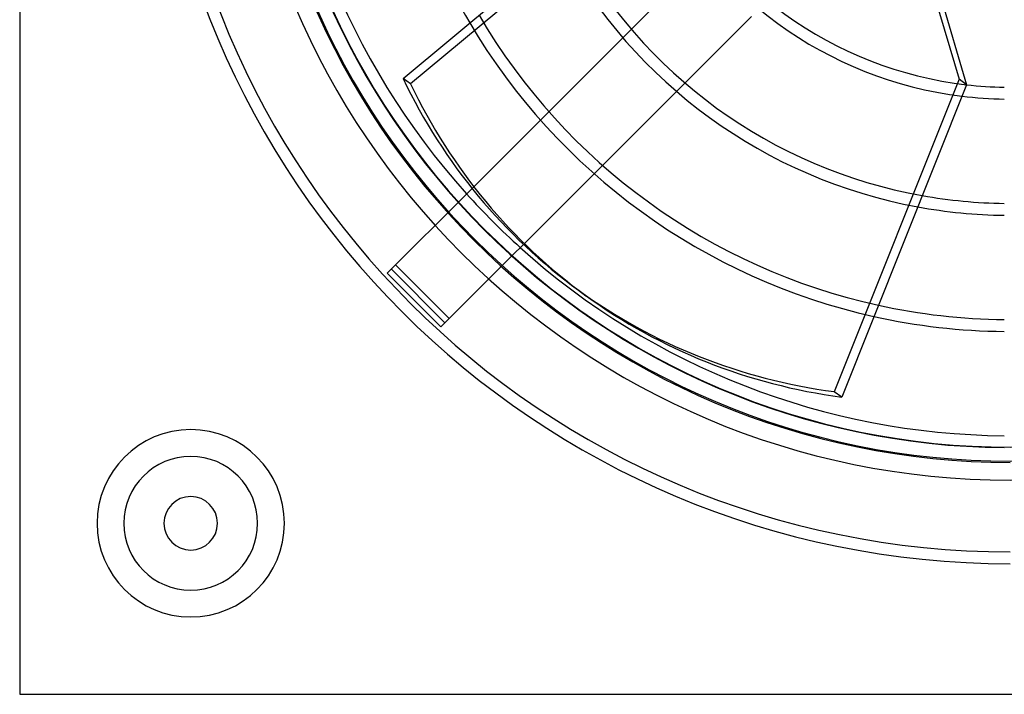
# Model space of a CAD drawing. Extents: x -166 to 166, y -166 to 166.
# Drawn here: x -166 to -1, y -166 to -53 of the extents above; entities that cross this region are included whole.
import ezdxf

# ---------------------------------------------------------------- set-up
doc = ezdxf.new("R2010")
doc.units = 0
doc.layers.add('HIDDEN', color=7, linetype='CONTINUOUS')
doc.layers.add('THICK', color=7, linetype='CONTINUOUS')

msp = doc.modelspace()

# ---------------------------------------------------------------- linework, layer by layer
at = {"layer": 'HIDDEN'}
for p, q in [((-57.36, -27.67), (-100.82, -63.87)), ((-52.54, -43.52), (-90.47, -81.45)), ((-81.84, -90.86), (-43.52, -52.54)), ((-100.82, -63.87), (-102.07, -62.96)), ((-92.75, -83.73), (-103.33, -94.31)), ((-103.33, -94.31), (-104.74, -95.72)), ((-103.33, -94.31), (-103.33, -94.31)), ((-94.31, -103.33), (-103.33, -94.31)), ((-94.31, -103.33), (-83.73, -92.75)), ((-104.74, -95.72), (-104.74, -95.72)), ((-104.74, -95.72), (-95.72, -104.74)), ((-95.02, -104.03), (-104.03, -95.02)), ((-95.72, -104.74), (-94.31, -103.33)), ((-94.31, -103.33), (-94.31, -103.33)), ((-95.72, -104.74), (-95.72, -104.74)), ((-166.5, -166.5), (-166.5, -166.5))]:
    msp.add_line(p, q, dxfattribs=at)
for centre, radius, start, end in [((0, 0), 144.55, 180, 270), ((0, 0), 142.55, 180, 270), ((0, 0), 127.3, 180, 0), ((0, 0), 144.55, 180, 270), ((0, 0), 142.55, 180, 270), ((0, 0), 125.02, 180.4583, 269.5417), ((0, 0), 66.43, 205.0063, 262.9937), ((0, 0), 64.43, 204.538, 263.4619), ((0, 0), 83.96, 208.143, 259.8569), ((0, 0), 85.96, 208.4178, 259.5822), ((0, 0), 103.49, 210.3642, 257.6358), ((0, 0), 105.49, 210.5445, 257.4555), ((0, 0), 123.02, 222.0295, 227.9705), ((-137.75, -137.75), 15.75, 90, 270), ((-137.75, -137.75), 15.75, 270, 90), ((-137.75, -137.75), 11.25, 90, 270), ((-137.75, -137.75), 11.25, 270, 90)]:
    msp.add_arc(centre, radius, start, end, dxfattribs=at)
msp.add_ellipse((0.63, -0.46), major_axis=(71.94, 99.02), ratio=0.866025, start_param=2.70526, end_param=3.141593, dxfattribs=at)
at = {"layer": 'THICK'}
for p, q in [((-166.5, 166.5), (-166.5, -166.5)), ((-102.07, -62.96), (-58.61, -26.76)), ((-15.68, -39.04), (-8.59, -63.1)), ((-14.42, -39.95), (-7.34, -64.01)), ((-8.59, -63.1), (-29.59, -115.62)), ((-7.34, -64.01), (-28.33, -116.53)), ((-7.34, -64.01), (-8.59, -63.1)), ((-90.47, -81.45), (-92.75, -83.73)), ((-83.73, -92.75), (-81.84, -90.86)), ((-72.57, -98.57), (-71.32, -99.48)), ((-28.33, -116.53), (-29.59, -115.62)), ((-166.5, -166.5), (166.5, -166.5))]:
    msp.add_line(p, q, dxfattribs=at)
for centre, radius, start, end in [((0, 0), 127.5, 90, 270), ((0, 0), 130.5, 180, 0), ((0, 0), 124.95, 180, 0), ((0, 0), 123.02, 180.4657, 222.0295), ((0, 0), 105.49, 185.4555, 210.5445), ((0, 0), 64.43, 263.4619, 269.1107), ((0, 0), 66.43, 262.9937, 269.1375), ((0, 0), 83.96, 259.8569, 269.3176), ((0, 0), 85.96, 259.5822, 269.3334), ((0, 0), 123.02, 227.9705, 269.5343), ((0, 0), 103.49, 257.6358, 269.4464), ((0, 0), 105.49, 257.4555, 269.4569), ((-137.75, -137.75), 15.75, 90, 270), ((-137.75, -137.75), 15.75, 270, 90), ((-137.75, -137.75), 11.25, 90, 270), ((-137.75, -137.75), 11.25, 270, 90), ((-137.75, -137.75), 4.5, 0, 180), ((-137.75, -137.75), 4.5, 180, 0)]:
    msp.add_arc(centre, radius, start, end, dxfattribs=at)
for centre, major_axis, start_param, end_param in [((-0.63, 0.46), (-71.94, -99.02), -0.436332, 0), ((-0.63, 0.46), (-71.94, -99.02), 0, 0.436332), ((0.63, -0.46), (71.94, 99.02), -3.141593, -2.70526)]:
    msp.add_ellipse(centre, major_axis=major_axis, ratio=0.866025, start_param=start_param, end_param=end_param, dxfattribs=at)

doc.saveas('drawing.dxf')
